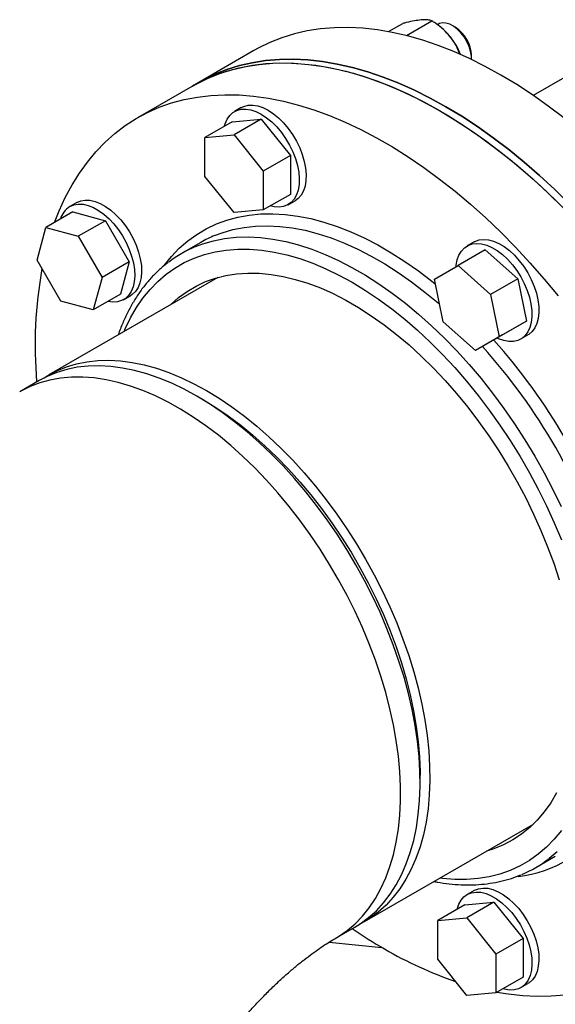
# Model space of a CAD drawing. Units: inches. Extents: x 0.1 to 22.1, y 0.1 to 17.1.
# Drawn here: x 5.8 to 6.3, y 5.3 to 6.1 of the extents above; entities that cross this region are included whole.
import ezdxf

# ---------------------------------------------------------------- set-up
doc = ezdxf.new("R2010")
doc.units = ezdxf.units.IN
doc.header["$MEASUREMENT"] = 0

msp = doc.modelspace()

# ---------------------------------------------------------------- linework, layer by layer
at = {"color": 7, "linetype": 'Continuous', "lineweight": 25}
for p, q in [((6.14923996, 6.12591041), (6.16132949, 6.13288955)), ((6.16447246, 6.12257569), (6.18618867, 6.13511219)), ((6.19190328, 6.13232622), (6.19091888, 6.13175794)), ((6.20625509, 6.12964492), (6.20362371, 6.13116435)), ((6.19387912, 6.12961043), (6.192757, 6.13048997)), ((6.03432343, 6.10970119), (5.98736713, 6.0825939)), ((6.22019383, 6.10246107), (6.22019393, 6.10549961)), ((6.33234894, 6.10584114), (6.27277628, 6.07145057)), ((5.98736713, 6.0825939), (5.98184282, 6.07940479)), ((5.98184282, 6.07940479), (5.93488653, 6.05229749)), ((6.0234954, 6.06105047), (6.01757337, 6.05763176)), ((6.01566546, 6.04879949), (5.99250772, 6.03543081)), ((6.01566546, 6.04879949), (6.04052464, 6.05102214)), ((6.04052464, 6.05102214), (6.01736689, 6.03765346)), ((6.04052464, 6.05102214), (6.06538391, 6.02009764)), ((5.99250772, 6.03543081), (6.01736689, 6.03765346)), ((5.99250772, 6.00228325), (5.99250772, 6.03543081)), ((6.01736689, 6.03765346), (6.04222617, 6.00672896)), ((6.06538391, 6.02009764), (6.04222617, 6.00672896)), ((6.06538391, 6.02009764), (6.06538391, 5.98695008)), ((6.04222617, 6.00672896), (6.04222617, 5.9735814)), ((6.01736689, 5.97135858), (5.99250772, 6.00228325)), ((5.8829788, 5.97990584), (5.87705678, 5.97648712)), ((6.06538391, 5.98695008), (6.04222617, 5.9735814)), ((6.0634759, 5.97811764), (6.06939792, 5.98153635)), ((5.87971066, 5.97188615), (5.85655292, 5.95851747)), ((5.87971066, 5.97188615), (5.90743746, 5.96445903)), ((6.04222617, 5.9735814), (6.01736689, 5.97135858)), ((5.90743746, 5.96445903), (5.88427971, 5.95109035)), ((5.90743746, 5.96445903), (5.92773494, 5.92930276)), ((5.8491235, 5.93078838), (5.85655292, 5.95851747)), ((5.85655292, 5.95851747), (5.88427971, 5.95109035)), ((5.88427971, 5.95109035), (5.9045772, 5.91593408)), ((5.98892773, 5.94592676), (5.97235491, 5.93635947)), ((6.22221582, 5.94633162), (6.21629379, 5.9429129)), ((6.23181574, 5.93946282), (6.208658, 5.92609413)), ((6.23181574, 5.93946282), (6.25954254, 5.91487726)), ((5.86942098, 5.89563211), (5.8491235, 5.93078838)), ((5.92773494, 5.92930276), (5.9045772, 5.91593408)), ((5.92773494, 5.92930276), (5.92030552, 5.90157367)), ((6.18836051, 5.91437284), (6.208658, 5.92609413)), ((6.208658, 5.92609413), (6.2363848, 5.90150858)), ((6.00348965, 5.91599471), (5.85913472, 5.83266039)), ((5.9045772, 5.91593408), (5.89714778, 5.88820499)), ((6.19578993, 5.87806592), (6.18836051, 5.91437284)), ((6.25954254, 5.91487726), (6.2363848, 5.90150858)), ((6.25954254, 5.91487726), (6.26697196, 5.87857034)), ((5.89714778, 5.88820499), (5.86942098, 5.89563211)), ((5.92030552, 5.90157367), (5.89714778, 5.88820499)), ((5.9229593, 5.896973), (5.92888133, 5.90039171)), ((6.2363848, 5.90150858), (6.24381421, 5.86520166)), ((6.26697196, 5.87857034), (6.24381421, 5.86520166)), ((6.26697196, 5.87857034), (6.24667448, 5.86684905)), ((6.22351673, 5.85348036), (6.19578993, 5.87806592)), ((6.24667448, 5.86684905), (6.22351673, 5.85348036)), ((6.24381421, 5.86520166), (6.22351673, 5.85348036)), ((6.26219632, 5.86339878), (6.26811834, 5.86681749)), ((5.85084837, 5.82787677), (5.83427555, 5.81830949)), ((5.99115734, 5.81132518), (5.98563407, 5.81451486)), ((6.1761904, 5.48442579), (6.1761903, 5.49080396)), ((6.12864411, 5.36580589), (6.27299904, 5.44914022)), ((6.27506469, 5.41199399), (6.29163751, 5.42156127)), ((6.22221582, 5.39232997), (6.21629379, 5.38891126)), ((6.21438588, 5.38007875), (6.23924506, 5.38230163)), ((6.23924506, 5.38230163), (6.21608731, 5.36893295)), ((6.23924506, 5.38230163), (6.26410433, 5.3513769)), ((6.21438588, 5.38007875), (6.19122814, 5.36671007)), ((6.19122814, 5.36671007), (6.21608731, 5.36893295)), ((6.19122814, 5.33356275), (6.19122814, 5.36671007)), ((6.21608731, 5.36893295), (6.24094659, 5.33800822)), ((6.10378494, 5.35145499), (6.12035776, 5.36102228)), ((6.26410433, 5.3513769), (6.24094659, 5.33800822)), ((6.26410433, 5.3513769), (6.26410433, 5.31822958)), ((6.09846074, 5.34822795), (6.14355449, 5.34376512)), ((6.21608731, 5.30263807), (6.19122814, 5.33356275)), ((6.24094659, 5.33800822), (6.24094659, 5.3048609)), ((6.26410433, 5.31822958), (6.24094659, 5.3048609)), ((6.26219632, 5.30939713), (6.26811834, 5.31281584)), ((6.24094659, 5.3048609), (6.21608731, 5.30263807))]:
    msp.add_line(p, q, dxfattribs=at)
at = {"color": 7, "linetype": 'Continuous', "lineweight": 25, "flags": 128}
for points in [[(6.2201902, 6.10206102), (6.22005206, 6.10504082), (6.21931428, 6.10912031), (6.21797355, 6.11331171), (6.21608109, 6.11745372), (6.21370992, 6.12138706), (6.21095098, 6.1249608), (6.20791037, 6.12803776), (6.20470497, 6.1304992), (6.20145788, 6.13225107), (6.19829385, 6.13322567), (6.19533466, 6.13338574), (6.19269384, 6.13272491), (6.19190328, 6.13232622)], [(6.24524383, 6.08881514), (6.23176389, 6.09624486), (6.21831164, 6.10295585), (6.20491425, 6.10893434), (6.19159931, 6.11416777), (6.17839399, 6.11864572), (6.16532525, 6.12235885), (6.15241975, 6.12529991), (6.13970393, 6.1274625), (6.12720361, 6.1288425), (6.11494452, 6.12943702), (6.10295165, 6.12924458), (6.09124947, 6.1282659), (6.07986183, 6.12650302), (6.06881208, 6.12395946), (6.05812281, 6.12064014), (6.04781571, 6.11655196), (6.03791203, 6.1117037), (6.03432343, 6.10970119)], [(5.98184282, 6.07940479), (5.99033162, 6.08392591), (6.0004395, 6.0883952), (6.01094043, 6.09209988), (6.02181264, 6.09503216), (6.03303424, 6.09718598), (6.0445821, 6.09855721), (6.05643269, 6.09914268), (6.06856173, 6.09894155), (6.08094465, 6.09795411), (6.09355593, 6.0961824), (6.10636986, 6.09363), (6.1193603, 6.09030195), (6.1325007, 6.08620543), (6.1457642, 6.08134827), (6.15912373, 6.07574108), (6.17255202, 6.06939481), (6.18602159, 6.06232245), (6.19950485, 6.05453873), (6.21297442, 6.04605946), (6.22640271, 6.03690175), (6.23976225, 6.02708435), (6.25302575, 6.01662779), (6.26616615, 6.00555274), (6.27915659, 5.99388235), (6.29197051, 5.9816401)], [(5.98184282, 6.07940479), (5.98543142, 6.0814073), (5.9953351, 6.08625555), (6.00564221, 6.09034373), (6.01633147, 6.09366305), (6.02738123, 6.09620661), (6.03876886, 6.09796949), (6.05047104, 6.09894818), (6.06246392, 6.09914062), (6.07472301, 6.09854609), (6.08722332, 6.09716609), (6.09993914, 6.0950035), (6.11284465, 6.09206244), (6.12591338, 6.08834931), (6.1391187, 6.08387137), (6.15243364, 6.07863794), (6.16583103, 6.07265944), (6.17928328, 6.06594845), (6.19276322, 6.05851873)], [(5.98736713, 6.0825939), (5.99095573, 6.08459641), (6.00085941, 6.08944466), (6.01116651, 6.09353285), (6.02185578, 6.09685216), (6.03290554, 6.09939572), (6.04429317, 6.10115861), (6.05599535, 6.10213729), (6.06798822, 6.10232973), (6.08024731, 6.1017352), (6.09274763, 6.10035521), (6.10546345, 6.09819262), (6.11836895, 6.09525155), (6.13143769, 6.09153843), (6.14464301, 6.08706048), (6.15795795, 6.08182705), (6.17135534, 6.07584855), (6.18480759, 6.06913756), (6.19828753, 6.06170785)], [(6.19828753, 6.06170785), (6.18480759, 6.06913756), (6.17135534, 6.07584855), (6.15795795, 6.08182705), (6.14464301, 6.08706048), (6.13143769, 6.09153843), (6.11836895, 6.09525155), (6.10546345, 6.09819262), (6.09274763, 6.10035521), (6.08024731, 6.1017352), (6.06798822, 6.10232973), (6.05599535, 6.10213729), (6.04429317, 6.10115861), (6.03290554, 6.09939572), (6.02185578, 6.09685216), (6.01116651, 6.09353285), (6.00085941, 6.08944466), (5.99095573, 6.08459641), (5.98736713, 6.0825939)], [(6.29888824, 6.05223119), (6.2855733, 6.06237087), (6.27217602, 6.0718606), (6.25872366, 6.08068131), (6.24524383, 6.08881514)], [(5.86409652, 5.96287233), (5.86800018, 5.97281446), (5.87319522, 5.98418327), (5.87894716, 5.99494508), (5.8852443, 6.00507743), (5.89207377, 6.01455997), (5.89942157, 6.02337298), (5.90727267, 6.03149882), (5.91561119, 6.03892076), (5.92441992, 6.0456236), (5.93368092, 6.0515935), (5.94337532, 6.05681861), (5.9534832, 6.06128791), (5.96398413, 6.06499259), (5.97485634, 6.06792486), (5.98607794, 6.07007869), (5.9976258, 6.07144992), (6.00947639, 6.07203539), (6.02160543, 6.07183426), (6.03398835, 6.07084682), (6.04659963, 6.0690751), (6.05941356, 6.06652271), (6.072404, 6.06319466), (6.0855444, 6.05909813), (6.0988079, 6.05424098), (6.11216743, 6.04863379), (6.12559573, 6.04228752), (6.1390653, 6.03521516), (6.15254855, 6.02743144), (6.16601812, 6.01895217), (6.17944641, 6.00979446), (6.19280595, 5.99997706), (6.20606945, 5.9895205), (6.21920985, 5.97844544), (6.23220029, 5.96677505), (6.24501422, 5.9545328), (6.2576255, 5.94174384), (6.27000831, 5.92843432), (6.28213746, 5.9146315), (6.29398805, 5.90036364)], [(6.00898367, 6.044942), (6.0096528, 6.04727998), (6.01134925, 6.0511494), (6.0136136, 6.05437122), (6.01640168, 6.05688256), (6.01965935, 6.05863469), (6.02332314, 6.05959357), (6.0273217, 6.05974029), (6.03157735, 6.05907226), (6.03600702, 6.05760223), (6.04052464, 6.05535905)], [(6.0234954, 6.06105047), (6.02558138, 6.0620534), (6.02924517, 6.06301229), (6.03324373, 6.06315901), (6.03749938, 6.06249098), (6.04192905, 6.06102095), (6.04644666, 6.05877776)], [(6.04052464, 6.05535905), (6.04504235, 6.05238624), (6.04947203, 6.04874189), (6.05372757, 6.04449651), (6.05772613, 6.03973315), (6.06138992, 6.03454415), (6.06464759, 6.0290308), (6.06743577, 6.02330034), (6.06970002, 6.01746421), (6.07139658, 6.01163605), (6.07249215, 6.00592945), (6.07296547, 6.00045536), (6.07280742, 5.99532012), (6.07202111, 5.99062398), (6.07062157, 5.98645837), (6.0686364, 5.98290413), (6.06610396, 5.9800306), (6.06307372, 5.97789353), (6.05960449, 5.97653467), (6.05576398, 5.97598055), (6.05162687, 5.97624195), (6.04819134, 5.97702503)], [(6.04644666, 6.05877776), (6.05096438, 6.05580496), (6.05539405, 6.0521606), (6.0596496, 6.04791522), (6.06364816, 6.04315187), (6.06731194, 6.03796286), (6.07056961, 6.03244951), (6.0733578, 6.02671905), (6.07562205, 6.02088292), (6.07731861, 6.01505476), (6.07841418, 6.00934816), (6.0788875, 6.00387407), (6.07872945, 5.99873883), (6.07794313, 5.99404269), (6.0765436, 5.98987708), (6.07455842, 5.98632284), (6.07202598, 5.98344931), (6.06939792, 5.98153635)], [(6.19276322, 6.05851873), (6.20624306, 6.0503849), (6.21969541, 6.0415642), (6.23309269, 6.03207446), (6.24640764, 6.02193478), (6.25961296, 6.01116619), (6.2726818, 5.99979042), (6.2855873, 5.9878311), (6.29830312, 5.97531232)], [(6.19828753, 6.06170785), (6.21176736, 6.05357402), (6.22521972, 6.04475331), (6.238617, 6.03526357), (6.25193194, 6.0251239), (6.26513726, 6.01435531), (6.2782061, 6.00297953), (6.29111161, 5.99102022), (6.30382743, 5.97850144)], [(6.30382743, 5.97850144), (6.29111161, 5.99102022), (6.2782061, 6.00297953), (6.26513726, 6.01435531), (6.25193194, 6.0251239), (6.238617, 6.03526357), (6.22521972, 6.04475331), (6.21176736, 6.05357402), (6.19828753, 6.06170785)], [(5.88297694, 5.97990476), (5.88639483, 5.98136247), (5.89019293, 5.98201797), (5.89429727, 5.98185883), (5.8986281, 5.98088752), (5.90310102, 5.97912355), (5.90762901, 5.97660085), (5.91212391, 5.97336865), (5.9164983, 5.96948986), (5.92066694, 5.96504005), (5.92454873, 5.96010579), (5.92806815, 5.95478288), (5.93115678, 5.94917526), (5.93375424, 5.94339204), (5.93581025, 5.93754559), (5.93728467, 5.93174962), (5.93814876, 5.92611749), (5.93838583, 5.92075822), (5.93799112, 5.91577637), (5.9369724, 5.91126901), (5.93534948, 5.90732361), (5.93315388, 5.90401731), (5.93042844, 5.90141423), (5.92888133, 5.90039171)], [(5.87705491, 5.97648605), (5.88047281, 5.97794376), (5.8842709, 5.97859925), (5.88837524, 5.97844012), (5.89270608, 5.97746881), (5.89717899, 5.97570484), (5.90170698, 5.97318214), (5.90620188, 5.96994994), (5.91057628, 5.96607115), (5.91474492, 5.96162134), (5.9186267, 5.95668707), (5.92214613, 5.95136416), (5.92523475, 5.94575655), (5.92783222, 5.93997332), (5.92988823, 5.93412687), (5.93136264, 5.92833091), (5.93222673, 5.92269877), (5.93246381, 5.91733951), (5.9320691, 5.91235766), (5.93105037, 5.90785029), (5.92942745, 5.9039049), (5.92723185, 5.90059859), (5.92450641, 5.89799552), (5.92130412, 5.89614628), (5.91768742, 5.89508692), (5.91372651, 5.89483823), (5.90958587, 5.89538525)], [(6.22221582, 5.94633162), (6.22302899, 5.94676899), (6.22654853, 5.94802839), (6.23043031, 5.94848084), (6.23459895, 5.94811765), (6.23897334, 5.94694587), (6.24346825, 5.94498837), (6.24799623, 5.94228316), (6.25246915, 5.93888282), (6.25679999, 5.93485385), (6.26090433, 5.93027421), (6.26470242, 5.92523354), (6.26812021, 5.91982942)], [(6.20690741, 5.92508318), (6.20702647, 5.92632364), (6.20789056, 5.93095812), (6.20936497, 5.93505176), (6.21142088, 5.93852445), (6.21401845, 5.94130865), (6.21710697, 5.94335027), (6.2206265, 5.94460968), (6.22450828, 5.94506213), (6.22867692, 5.94469894), (6.23305132, 5.94352716), (6.23754622, 5.94156966), (6.2420742, 5.93886445), (6.24654712, 5.9354641), (6.25087796, 5.93143513), (6.2549823, 5.9268555), (6.25878039, 5.92181482), (6.26219818, 5.91641071)], [(5.96337215, 5.8928352), (5.96999649, 5.8987548), (5.97720159, 5.90404884), (5.98485823, 5.90859647), (5.99294205, 5.91238301), (6.001427, 5.9153962), (6.01028593, 5.91762632), (6.01949052, 5.9190665), (6.02901131, 5.91971217), (6.03881771, 5.91956088), (6.0488784, 5.91861346), (6.05916103, 5.91687278), (6.06963282, 5.91434436), (6.08026007, 5.91103638), (6.09100876, 5.90695963), (6.10184457, 5.90212698), (6.11273274, 5.89655393), (6.12363835, 5.89025826), (6.13452652, 5.88326009), (6.14536233, 5.87558199), (6.15611112, 5.8672485), (6.16673837, 5.85828652), (6.17721016, 5.84872447), (6.18749279, 5.83859307), (6.19755338, 5.82792472), (6.20735989, 5.81675373), (6.21688057, 5.80511565), (6.22608526, 5.79304802), (6.23494419, 5.7805896), (6.24342915, 5.76777989), (6.25151296, 5.75465997), (6.25916961, 5.74127217), (6.2663747, 5.7276593), (6.27310503, 5.71386495), (6.27933922, 5.69993308), (6.28505704, 5.68590865), (6.29024046, 5.67183632), (6.29487267, 5.65776124)], [(6.26219818, 5.91641071), (6.26516931, 5.91074877), (6.26763579, 5.90493913), (6.26954972, 5.8990947), (6.27087376, 5.89332926), (6.27158218, 5.88775513), (6.27166121, 5.88248064), (6.27110938, 5.87760865), (6.26993717, 5.87323397), (6.26816771, 5.86944167), (6.26583532, 5.86630559), (6.26298533, 5.86388675), (6.25967321, 5.86223216), (6.25596358, 5.86137422), (6.25192852, 5.86132954), (6.24764653, 5.86209876), (6.24320109, 5.86366723), (6.24206249, 5.86418657)], [(6.26812021, 5.91982942), (6.27109134, 5.91416748), (6.27355782, 5.90835784), (6.27547175, 5.90251341), (6.27679578, 5.89674797), (6.27750421, 5.89117384), (6.27758324, 5.88589935), (6.27703141, 5.88102737), (6.2758592, 5.87665268), (6.27408974, 5.87286038), (6.27175735, 5.8697243), (6.26890735, 5.86730546), (6.26811834, 5.86681749)], [(5.85505517, 5.83015832), (5.85817356, 5.83209743), (5.86596118, 5.83622071), (5.87415856, 5.83958482), (5.88273955, 5.84217899), (5.89167647, 5.843995), (5.90094089, 5.84502698), (5.91050306, 5.84527153), (5.92033228, 5.84472791), (5.93039712, 5.84339798), (5.94066544, 5.8412857), (5.95110414, 5.83839842), (5.96167995, 5.83474481), (5.97235895, 5.83033681), (5.98310692, 5.82518841), (5.99388942, 5.81931637)], [(5.98560306, 5.81453276), (5.97482056, 5.82040479), (5.9640726, 5.8255532), (5.9533936, 5.8299612), (5.94281779, 5.8336148), (5.93237908, 5.83650209), (5.92211076, 5.83861437), (5.91204592, 5.8399443), (5.9022167, 5.84048791), (5.89265453, 5.84024337), (5.88339011, 5.83921138), (5.87445319, 5.83739537), (5.8658722, 5.83480121), (5.85767483, 5.8314371), (5.85084837, 5.82787677)], [(6.12035776, 5.36102228), (6.12505116, 5.36392733), (6.13217765, 5.36916375), (6.13883475, 5.37512192), (6.14500091, 5.38178265), (6.15065651, 5.38912446), (6.15578341, 5.39712406), (6.16036522, 5.40575592), (6.16438711, 5.41499197), (6.16783633, 5.42480316), (6.17070188, 5.43515752), (6.17297443, 5.44602212), (6.17464671, 5.45736233), (6.17571356, 5.46914164), (6.17617132, 5.48132239), (6.17601866, 5.49386558), (6.1752561, 5.50673068), (6.17388602, 5.51987704), (6.17191277, 5.53326214), (6.16934268, 5.54684329), (6.16618405, 5.56057689), (6.16244694, 5.57441906), (6.15814338, 5.58832549), (6.15328716, 5.60225132), (6.14789373, 5.6161522), (6.14198052, 5.6299838), (6.1355663, 5.64370129), (6.1286717, 5.65726114), (6.12131882, 5.67061969), (6.11353119, 5.68373436), (6.10533382, 5.69656296), (6.09675293, 5.70906447), (6.08781591, 5.72119888), (6.07855159, 5.73292728), (6.06898942, 5.74421207), (6.0591602, 5.75501703), (6.04909526, 5.76530778), (6.03882704, 5.77505098), (6.02838823, 5.78421604), (6.01781242, 5.79277301), (6.00713353, 5.80069465), (5.99638556, 5.80795558), (5.98560306, 5.81453276)], [(5.99112726, 5.81134255), (6.00178915, 5.80483261), (6.01241557, 5.79763442), (6.02297126, 5.78977192), (6.03342117, 5.7812711), (6.04373066, 5.77216035), (6.0538653, 5.76246983), (6.06379158, 5.75223158), (6.07347654, 5.74147996), (6.08288782, 5.73025066), (6.0919944, 5.71858051), (6.1007658, 5.70650889), (6.10917308, 5.69407527), (6.11718824, 5.68132169), (6.12478452, 5.66828992), (6.13193694, 5.65502339), (6.13862153, 5.64156634), (6.1448161, 5.62796344), (6.15050022, 5.61425953), (6.15565491, 5.60050055), (6.16026307, 5.58673205), (6.16430933, 5.57300003), (6.16778032, 5.55934956), (6.17066444, 5.54582641), (6.17295223, 5.53247529), (6.17463603, 5.51934064), (6.17571013, 5.50646622), (6.17617112, 5.4938945), (6.1761903, 5.49080396)], [(5.99388942, 5.81931637), (6.00467192, 5.8127392), (6.01541988, 5.80547826), (6.02609878, 5.79755662), (6.03667459, 5.78899965), (6.0471134, 5.7798346), (6.05738161, 5.7700914), (6.06744656, 5.75980064), (6.07727578, 5.74899569), (6.08683795, 5.7377109), (6.09610227, 5.72598249), (6.10503929, 5.71384808), (6.11362017, 5.70134658), (6.12181755, 5.68851798), (6.12960517, 5.6754033), (6.13695806, 5.66204475), (6.14385265, 5.64848491), (6.15026688, 5.63476742), (6.15618009, 5.62093581), (6.16157352, 5.60703493), (6.16642974, 5.5931091), (6.1707333, 5.57920267), (6.17447041, 5.5653605), (6.17762904, 5.5516269), (6.18019913, 5.53804575), (6.18217237, 5.52466065), (6.18354246, 5.51151429), (6.18430502, 5.49864919), (6.18445768, 5.486106), (6.18399991, 5.47392526), (6.18293307, 5.46214594), (6.18126078, 5.45080573), (6.17898823, 5.43994114), (6.17612268, 5.42958678), (6.17267347, 5.41977558), (6.16865157, 5.41053953), (6.16406976, 5.40190767), (6.15894286, 5.39390808), (6.15328726, 5.38656626), (6.14712111, 5.37990553), (6.140464, 5.37394737), (6.13333751, 5.36871094), (6.12576425, 5.3642129), (6.12443721, 5.36352441)], [(6.29262636, 5.47577424), (6.28771663, 5.46736354), (6.28226388, 5.45960523), (6.27628544, 5.4525238), (6.26980059, 5.44614237), (6.26283008, 5.44048129), (6.2553962, 5.43555837), (6.24752281, 5.43138975), (6.2392352, 5.42798863), (6.23288144, 5.42598077)], [(6.20770409, 5.3762215), (6.20774869, 5.37640485), (6.20914812, 5.38057076), (6.2111334, 5.38412494), (6.21366574, 5.38699853), (6.21669608, 5.38913554), (6.22016521, 5.39049422), (6.22400571, 5.39104834), (6.22814293, 5.39078712), (6.23249617, 5.38971545), (6.2369808, 5.38785442), (6.24150941, 5.38524011), (6.24599405, 5.38192329), (6.25034729, 5.37796881), (6.2544844, 5.37345337), (6.25832501, 5.36846503), (6.26179414, 5.36310098), (6.26482438, 5.35746528), (6.26735682, 5.35166786), (6.2693421, 5.34582152), (6.27074153, 5.34003986), (6.27152795, 5.3344358), (6.271686, 5.32911832), (6.27121257, 5.32419078), (6.270117, 5.31974885), (6.26842055, 5.31587943), (6.26615619, 5.31265785), (6.26336801, 5.31014633), (6.26011034, 5.3083942), (6.25644665, 5.3074355), (6.25244799, 5.3072886), (6.24819245, 5.30795681), (6.24691176, 5.30830452)], [(6.22221582, 5.39232997), (6.2226181, 5.39255425), (6.22608723, 5.39391293), (6.22992774, 5.39446705), (6.23406496, 5.39420583), (6.23841819, 5.39313417), (6.24290283, 5.39127313), (6.24743144, 5.38865882), (6.25191607, 5.38534201), (6.25626931, 5.38138753), (6.26040642, 5.37687208), (6.26424704, 5.37188375), (6.26771616, 5.3665197), (6.2707464, 5.36088399), (6.27327884, 5.35508657), (6.27526412, 5.34924023), (6.27666356, 5.34345857), (6.27744997, 5.33785451), (6.27760802, 5.33253703), (6.2771346, 5.32760949), (6.27603903, 5.32316757), (6.27434257, 5.31929815), (6.27207822, 5.31607657), (6.26929003, 5.31356504), (6.26811834, 5.31281584)], [(6.29980128, 5.30300406), (6.2880991, 5.30202537), (6.27610613, 5.30183323), (6.26384703, 5.30242752), (6.25134682, 5.30380746), (6.24181079, 5.30535976)]]:
    msp.add_lwpolyline(points, dxfattribs=at)
at = {"color": 8, "linetype": 'Continuous', "lineweight": 25, "flags": 128}
for points in [[(5.95733875, 5.92586594), (5.95759833, 5.92621595), (5.96383075, 5.93390596), (5.97057051, 5.94090764), (5.97779853, 5.94720136), (5.98549489, 5.95276986), (5.99363813, 5.95759729), (6.00220543, 5.96167023), (6.01117294, 5.96497752), (6.02051577, 5.96750984), (6.03020778, 5.96926024), (6.04022202, 5.97022367), (6.05053047, 5.97039763), (6.06110451, 5.96978139), (6.0719146, 5.96837692), (6.08293065, 5.96618794), (6.09412197, 5.96322043), (6.10545744, 5.95948301), (6.11690522, 5.95498616), (6.12843359, 5.94974196), (6.14001038, 5.94376539), (6.15160336, 5.93707291), (6.16318016, 5.9296832), (6.17470863, 5.92161696), (6.18615641, 5.91289649), (6.18915419, 5.91049383)], [(6.00071951, 5.95174774), (6.00713612, 5.95416793), (6.01632535, 5.95683706), (6.02587187, 5.95871864), (6.03574837, 5.95980756), (6.04592615, 5.96010055), (6.05637606, 5.95959669), (6.06706792, 5.95829736), (6.07797082, 5.95620651), (6.08905335, 5.95333007), (6.10028366, 5.94967635), (6.11162929, 5.94525571), (6.12305748, 5.94008132), (6.13453534, 5.93416786), (6.14602979, 5.92753225), (6.15750776, 5.9201936), (6.16893594, 5.91217329), (6.18028157, 5.90349454), (6.19151188, 5.89418202), (6.19270297, 5.89315119)], [(5.9845356, 5.94234109), (5.9905633, 5.94460065), (5.99975254, 5.94726978), (6.00929905, 5.94915135), (6.01917556, 5.95024028), (6.02935334, 5.95053326), (6.03980324, 5.95002941), (6.0504951, 5.94873008), (6.06139801, 5.94663923), (6.07248053, 5.94376278), (6.08371084, 5.94010907), (6.09505648, 5.93568843), (6.10648466, 5.93051404), (6.11796252, 5.92460057), (6.12945698, 5.91796497), (6.14093494, 5.91062632), (6.15236312, 5.902606), (6.16370876, 5.89392725), (6.17493907, 5.88461473), (6.18602159, 5.87469556), (6.1969245, 5.86419819), (6.20761636, 5.85315296), (6.21806626, 5.84159161), (6.22824404, 5.82954761), (6.23812045, 5.81705557), (6.24766706, 5.80415177), (6.2568562, 5.79087303), (6.26566151, 5.7772578), (6.27405748, 5.76334547), (6.28201996, 5.7491761), (6.28952602, 5.73479046), (6.29655398, 5.72023005)], [(5.92356827, 5.86985711), (5.9244556, 5.87196086), (5.92891866, 5.88136521), (5.93393687, 5.89015232), (5.93949551, 5.89829692), (5.94557828, 5.9057744), (5.95216736, 5.91256343), (5.95924334, 5.91864385), (5.96678559, 5.92399786), (5.97477192, 5.92860977), (5.98317879, 5.9324661), (5.99198182, 5.9355553), (6.00115487, 5.93786875), (6.01067131, 5.93939907), (6.02050312, 5.94014231), (6.03062137, 5.94009602), (6.04099651, 5.93926024), (6.05159804, 5.93763774), (6.06239485, 5.93523306), (6.07335541, 5.93205337), (6.08444738, 5.92810779), (6.09563828, 5.9234081), (6.10689534, 5.91796796), (6.1181856, 5.91180352), (6.12947575, 5.90493257), (6.14073281, 5.89737558), (6.15192382, 5.88915447), (6.16301578, 5.88029354), (6.17397624, 5.87081849), (6.18477316, 5.86075738), (6.19537469, 5.85013962), (6.20574982, 5.83899652), (6.21586807, 5.82736053), (6.22569978, 5.81526578), (6.23521622, 5.80274801), (6.24438938, 5.78984352), (6.2531923, 5.77659062), (6.26159927, 5.76302786), (6.2695856, 5.74919513), (6.27712785, 5.73513302), (6.28420384, 5.72088285), (6.29079291, 5.70648623), (6.29687569, 5.69198573)], [(6.10378712, 5.35145637), (6.10662591, 5.35316576), (6.11386637, 5.35821903), (6.12064285, 5.36399835), (6.12693366, 5.37048533), (6.13271869, 5.37765901), (6.13797937, 5.38549658), (6.14269891, 5.39397277), (6.14686205, 5.4030607), (6.15045552, 5.41273089), (6.15346792, 5.42295233), (6.1558895, 5.43369281), (6.15771248, 5.44491753), (6.15893104, 5.45659033), (6.15954126, 5.46867444), (6.15954126, 5.48113071), (6.15893104, 5.49391912), (6.15771248, 5.50699909), (6.1558895, 5.52032857), (6.15346792, 5.53386471), (6.15045552, 5.54756443), (6.14686205, 5.56138356), (6.14269891, 5.5752779), (6.13797937, 5.58920315), (6.13271869, 5.60311458), (6.12693366, 5.61696752), (6.12064285, 5.63071771), (6.11386637, 5.64432098), (6.10662591, 5.65773415), (6.09894469, 5.67091362), (6.09084739, 5.68381762), (6.08235984, 5.69640464), (6.07350921, 5.70863457), (6.06432392, 5.72046801), (6.05483341, 5.73186711), (6.04506797, 5.74279549), (6.03505903, 5.75321774), (6.02483852, 5.76310106), (6.01443932, 5.7724133), (6.00389463, 5.781125), (5.99323824, 5.78920778), (5.98250427, 5.79663644), (5.97172717, 5.80338654), (5.96094145, 5.80943671), (5.95018166, 5.81476751), (5.93948223, 5.81936216), (5.92887739, 5.82320545), (5.91840124, 5.82628536), (5.90808729, 5.82859213), (5.89796852, 5.83011797), (5.88807739, 5.83085852), (5.87844553, 5.83081109), (5.86910384, 5.8299758), (5.8600823, 5.82835547), (5.85140974, 5.82595501), (5.84311394, 5.82278256), (5.83522157, 5.81884789), (5.8342741, 5.81830865)], [(6.29687569, 5.44367867), (6.29079291, 5.43620095), (6.28420384, 5.42941192), (6.27712785, 5.4233315), (6.2695856, 5.4179775), (6.26159927, 5.41336559), (6.2531923, 5.40950931), (6.24438938, 5.40642005), (6.23521622, 5.4041069), (6.22569978, 5.40257634), (6.21586807, 5.40183328), (6.20574982, 5.40187957), (6.19537469, 5.40271511), (6.19307756, 5.40300267)], [(6.29310103, 5.42524911), (6.28636677, 5.41957477)]]:
    msp.add_lwpolyline(points, dxfattribs=at)
at = {"color": 7, "linetype": 'Continuous', "lineweight": 25}
for centre, radius, start, end in [((6.16293973, 6.09059204), 0.04979639, 38.45939661, 51.58756902), ((6.19000581, 6.10416834), 0.03021746, 2.52506572, 57.46976604), ((6.15500852, 6.08396135), 0.0601315, 21.90636976, 38.70643014), ((5.88701277, 5.96063941), 0.01871563, 122.14483724, 164.31323057), ((6.03966771, 5.85799488), 0.10152124, 112.55969998, 119.98655571), ((6.02301597, 5.84860451), 0.10132761, 112.31893744, 127.35063528), ((6.21267358, 5.85808674), 0.36526175, 169.68042008, 184.93355459), ((6.22435927, 5.4998288), 0.10141814, 292.39358314, 307.69112054), ((6.36056705, 5.71347902), 0.42869651, 235.58488569, 239.93641602), ((6.31626915, 5.63408137), 0.33779177, 239.6927415, 251.02530094)]:
    msp.add_arc(centre, radius, start, end, dxfattribs=at)
at = {"color": 8, "linetype": 'Continuous', "lineweight": 25}
for centre, radius, start, end in [((5.84651096, 5.51411807), 0.52496231, 18.87737703, 41.5815391), ((5.84945369, 5.51586248), 0.51065718, 17.96634568, 41.90621717), ((6.24730297, 5.51120467), 0.10753574, 276.79284288, 325.34736159)]:
    msp.add_arc(centre, radius, start, end, dxfattribs=at)
at = {"color": 7, "linetype": 'Continuous', "lineweight": 25}
for points, knots in [([(6.17707358, 6.13591429), (6.17520767, 6.13568593), (6.17140841, 6.13522095), (6.1658029, 6.13399422), (6.16233764, 6.1331385), (6.16132949, 6.13288955)], [0, 0, 0, 0, 0.406294146, 0.82727424, 1, 1, 1, 1]), ([(6.18618867, 6.13511219), (6.18512665, 6.13544202), (6.18296391, 6.13611368), (6.17933028, 6.13611252), (6.17713187, 6.13591941), (6.17707358, 6.13591429)], [0, 0, 0, 0, 0.484339325, 0.986327254, 1, 1, 1, 1]), ([(6.20193275, 6.12156339), (6.20006688, 6.12365489), (6.19626766, 6.1279135), (6.19066215, 6.1321793), (6.18719684, 6.13445121), (6.18618867, 6.13511219)], [0, 0, 0, 0, 0.406288282, 0.827268548, 1, 1, 1, 1]), ([(6.21015429, 6.10637961), (6.20935013, 6.10854829), (6.20742988, 6.11372684), (6.20418917, 6.118745), (6.20199104, 6.1214906), (6.20193275, 6.12156339)], [0, 0, 0, 0, 0.412254898, 0.984415935, 1, 1, 1, 1]), ([(5.96103437, 5.92871461), (5.95939553, 5.92746325), (5.95533676, 5.92436413), (5.9493548, 5.91868116), (5.9430434, 5.91178212), (5.93721202, 5.90424715), (5.93185944, 5.89612087), (5.92698824, 5.88742766), (5.92267875, 5.87813314), (5.91984466, 5.87126998), (5.91861191, 5.86737482), (5.91846512, 5.866911)], [0, 0, 0, 0, 0.086011593, 0.213016356, 0.340276061, 0.467889845, 0.595915532, 0.724376929, 0.853261695, 0.982527101, 1, 1, 1, 1]), ([(6.18800635, 5.40007489), (6.18888606, 5.39988549), (6.19329702, 5.39893582), (6.20108826, 5.39793716), (6.2113335, 5.39711785), (6.22134067, 5.39708296), (6.23109215, 5.39776386), (6.24056245, 5.39916085), (6.24970057, 5.40131278), (6.25697122, 5.40353389), (6.26105825, 5.40529201), (6.26233612, 5.40584172)], [0, 0, 0, 0, 0.03261824, 0.163552188, 0.294212198, 0.424531773, 0.554448809, 0.683920044, 0.812932147, 0.941510624, 1, 1, 1, 1]), ([(5.90710518, 5.01078308), (5.90711109, 5.01186881), (5.90712766, 5.01491468), (5.90732173, 5.02043658), (5.90778665, 5.02750893), (5.90853442, 5.03519655), (5.90959102, 5.04346251), (5.91098264, 5.05227642), (5.91273176, 5.06160074), (5.91485655, 5.07139513), (5.9173718, 5.08161669), (5.92028862, 5.09221976), (5.92361331, 5.10315663), (5.92734969, 5.11437766), (5.93149628, 5.12583204), (5.9360492, 5.13746783), (5.94099983, 5.1492324), (5.94633693, 5.16107309), (5.9520448, 5.1729372), (5.95810567, 5.18477227), (5.9644974, 5.19652679), (5.97119563, 5.20815002), (5.97817175, 5.21959167), (5.9853953, 5.23080254), (5.99283163, 5.24173613), (6.00044547, 5.25234857), (6.00819915, 5.26259822), (6.01605216, 5.27244717), (6.02396304, 5.28185952), (6.03188798, 5.29080308), (6.03978228, 5.29924883), (6.04759931, 5.30717228), (6.05529213, 5.31455253), (6.06281317, 5.32137307), (6.07011459, 5.32762308), (6.07714862, 5.33329528), (6.0838678, 5.33838856), (6.09022772, 5.34290867), (6.09617648, 5.34685685), (6.10063961, 5.34962112), (6.10306775, 5.35103684), (6.10378494, 5.35145499)], [0, 0, 0, 0, 0.013591317, 0.038128541, 0.062779971, 0.087627351, 0.112691582, 0.13798716, 0.163521425, 0.189294902, 0.215305136, 0.241543268, 0.267998173, 0.294656502, 0.321500229, 0.348510707, 0.375668597, 0.40295101, 0.43033649, 0.457802082, 0.485323344, 0.512876695, 0.540439, 0.567977249, 0.595468706, 0.622889442, 0.650216486, 0.677428128, 0.704503835, 0.731423633, 0.75816944, 0.784725412, 0.81107863, 0.837218191, 0.863137775, 0.888835611, 0.914314188, 0.939582915, 0.964657477, 0.989561111, 1, 1, 1, 1])]:
    msp.add_open_spline(points, degree=3, knots=knots, dxfattribs=at)

doc.saveas('drawing.dxf')
